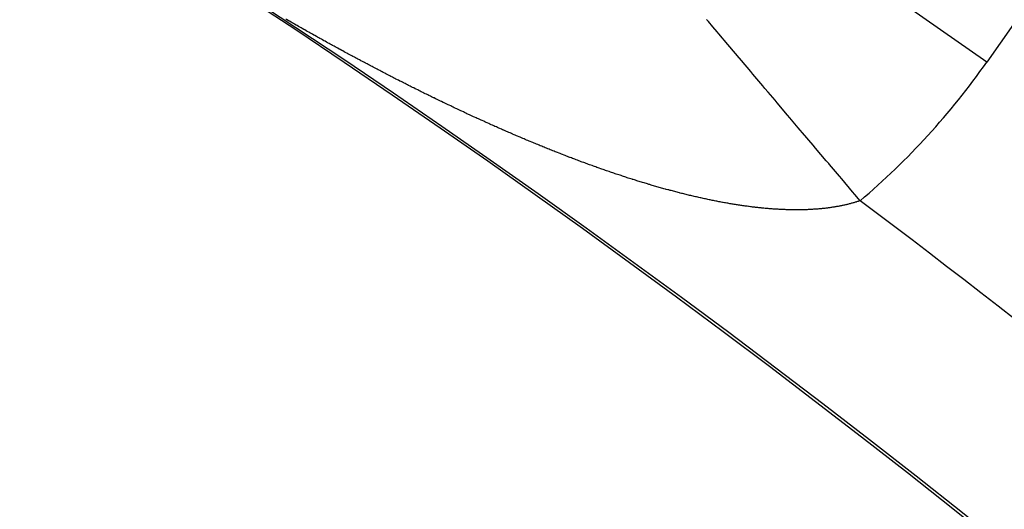
# Model space of a CAD drawing. Units: millimetres. Extents: x -260 to 450, y -293 to 293.
# Drawn here: x 407 to 412, y 73 to 75 of the extents above; entities that cross this region are included whole.
import ezdxf

# ---------------------------------------------------------------- set-up
doc = ezdxf.new("R2010")
doc.units = ezdxf.units.MM
doc.linetypes.add('DASHED', pattern=[9.652, 8.128, -1.524])
doc.layers.add('nevidi', color=4, linetype='DASHED')

msp = doc.modelspace()

# ---------------------------------------------------------------- linework, layer by layer
at = {"color": 2}
for radius, start, end in [(70, 9.043606, 170.956394), (65, 9.081362, 170.918638), (51.5033, 32.44221, 32.03347), (51.5, 0, 180), (47.5, 0, 180)]:
    msp.add_arc((379.6833, 32.5), radius, start, end, dxfattribs=at)
at = {"layer": 'nevidi', "color": 7, "linetype": 'Continuous'}
for p, q in [((417.3539, 82.9928), (411.9017, 75.2062)), ((411.9017, 75.2062), (410.2643, 76.3527))]:
    msp.add_line(p, q, dxfattribs=at)
for points in [[(408.4108, 75.2978), (408.403, 75.3021), (408.3972, 75.3053), (408.3895, 75.3095), (408.3837, 75.3127), (408.3761, 75.3169), (408.3703, 75.3201), (408.3626, 75.3244), (408.3568, 75.3276), (408.3491, 75.3319), (408.3433, 75.3351), (408.3356, 75.3394), (408.3298, 75.3427), (408.322, 75.347), (408.3162, 75.3502), (408.3086, 75.3545), (408.3028, 75.3578), (408.2951, 75.3621), (408.2893, 75.3653), (408.2816, 75.3697), (408.2759, 75.3729), (408.2682, 75.3772), (408.2624, 75.3805), (408.2547, 75.3849), (408.2489, 75.3882), (408.2411, 75.3926), (408.2353, 75.3959), (408.2275, 75.4003), (408.2217, 75.4036), (408.214, 75.408), (408.2082, 75.4113), (408.2005, 75.4157), (408.1948, 75.419), (408.187, 75.4234), (408.1813, 75.4267), (408.1736, 75.4311), (408.1724, 75.4318), (408.1678, 75.4344)], [(411.2272, 74.467), (411.1996, 74.4997), (411.187, 74.5145), (411.1292, 74.5828), (411.1166, 74.5976), (411.0645, 74.6592), (411.0596, 74.665), (411.0466, 74.6804), (410.9894, 74.7479), (410.9771, 74.7625), (410.9205, 74.8293), (410.9083, 74.8438), (410.8978, 74.8561), (410.8526, 74.9096), (410.8405, 74.9239), (410.7856, 74.9887), (410.7738, 75.0027), (410.7367, 75.0465), (410.7202, 75.066), (410.7085, 75.0798), (410.656, 75.1419), (410.6447, 75.1552), (410.5942, 75.2149), (410.5841, 75.2268), (410.5827, 75.2285), (410.5332, 75.287), (410.5226, 75.2995), (410.4747, 75.356), (410.4646, 75.3681), (410.4427, 75.3939), (410.4187, 75.4222), (410.4089, 75.4338)], [(409.2, 74.8999), (409.1942, 74.9026), (409.1865, 74.9061), (409.1807, 74.9087), (409.173, 74.9123), (409.1672, 74.9149), (409.1594, 74.9185), (409.1536, 74.9212), (409.1459, 74.9248), (409.1401, 74.9274), (409.1324, 74.931), (409.1267, 74.9337), (409.119, 74.9373), (409.1132, 74.94), (409.1054, 74.9436), (409.0996, 74.9463), (409.0918, 74.95), (409.086, 74.9527), (409.0783, 74.9563), (409.0725, 74.9591), (409.0648, 74.9627), (409.059, 74.9655), (409.0513, 74.9691), (409.0455, 74.9719), (409.0378, 74.9755), (409.032, 74.9783), (409.0242, 74.982), (409.0184, 74.9848), (409.0107, 74.9885), (409.0049, 74.9913), (408.9972, 74.995), (408.9914, 74.9978), (408.9836, 75.0015), (408.9779, 75.0043), (408.9702, 75.008), (408.9644, 75.0108), (408.9567, 75.0146), (408.9548, 75.0155), (408.9509, 75.0174), (408.9432, 75.0212), (408.9374, 75.024), (408.9296, 75.0278), (408.9238, 75.0307), (408.9161, 75.0345), (408.9103, 75.0373), (408.9026, 75.0411), (408.8968, 75.044), (408.8891, 75.0478), (408.8833, 75.0506), (408.8756, 75.0545), (408.8698, 75.0573), (408.8621, 75.0612), (408.8563, 75.0641), (408.8486, 75.0679), (408.8428, 75.0708), (408.8351, 75.0747), (408.8293, 75.0776), (408.8216, 75.0815), (408.8158, 75.0844), (408.8081, 75.0883), (408.8023, 75.0912), (408.7945, 75.0951), (408.7887, 75.0981), (408.781, 75.102), (408.7752, 75.1049), (408.7675, 75.1089), (408.7617, 75.1118), (408.7539, 75.1158), (408.7482, 75.1187), (408.7405, 75.1227), (408.7347, 75.1256), (408.727, 75.1296), (408.7213, 75.1325), (408.7135, 75.1365), (408.7077, 75.1395), (408.6999, 75.1435), (408.6941, 75.1465), (408.6864, 75.1506), (408.6806, 75.1535), (408.6729, 75.1576), (408.6672, 75.1606), (408.6595, 75.1646), (408.6537, 75.1676), (408.646, 75.1716), (408.6402, 75.1746), (408.6325, 75.1787), (408.6267, 75.1817), (408.619, 75.1858), (408.6132, 75.1888), (408.6055, 75.1929), (408.5998, 75.1959), (408.592, 75.2), (408.5863, 75.2031), (408.5785, 75.2072), (408.5728, 75.2102), (408.5675, 75.2131), (408.565, 75.2144), (408.5593, 75.2174), (408.5515, 75.2216), (408.5458, 75.2246), (408.538, 75.2288), (408.5323, 75.2319), (408.5245, 75.236), (408.5187, 75.2391), (408.511, 75.2433), (408.5052, 75.2464), (408.4975, 75.2506), (408.4917, 75.2537), (408.484, 75.2579), (408.4782, 75.261), (408.4705, 75.2652), (408.4647, 75.2684), (408.4569, 75.2726), (408.4512, 75.2757), (408.4435, 75.2799), (408.4377, 75.283), (408.4301, 75.2872), (408.4243, 75.2904), (408.4166, 75.2946), (408.4108, 75.2978)], [(409.9735, 74.5939), (409.9662, 74.5963), (409.9607, 74.5981), (409.9534, 74.6005), (409.948, 74.6023), (409.9407, 74.6047), (409.9352, 74.6066), (409.9278, 74.609), (409.9223, 74.6109), (409.9149, 74.6134), (409.9093, 74.6153), (409.902, 74.6178), (409.8965, 74.6196), (409.8891, 74.6222), (409.8836, 74.6241), (409.8762, 74.6266), (409.8707, 74.6285), (409.8633, 74.6311), (409.8577, 74.633), (409.8503, 74.6356), (409.8448, 74.6376), (409.8374, 74.6401), (409.8319, 74.6421), (409.8245, 74.6447), (409.819, 74.6467), (409.8116, 74.6493), (409.8061, 74.6513), (409.7985, 74.654), (409.7931, 74.656), (409.7855, 74.6588), (409.7801, 74.6607), (409.7725, 74.6635), (409.7671, 74.6655), (409.7595, 74.6683), (409.7541, 74.6703), (409.7464, 74.6731), (409.7411, 74.6751), (409.7335, 74.6779), (409.728, 74.68), (409.7205, 74.6828), (409.7149, 74.6849), (409.7074, 74.6877), (409.7018, 74.6898), (409.6942, 74.6927), (409.6886, 74.6948), (409.6828, 74.697), (409.6812, 74.6977), (409.6756, 74.6998), (409.6681, 74.7027), (409.6625, 74.7048), (409.6549, 74.7078), (409.6493, 74.7099), (409.6417, 74.7129), (409.636, 74.7151), (409.6285, 74.718), (409.6228, 74.7203), (409.6153, 74.7232), (409.6097, 74.7254), (409.6021, 74.7284), (409.5964, 74.7307), (409.5889, 74.7337), (409.5832, 74.7359), (409.5756, 74.7389), (409.57, 74.7412), (409.5624, 74.7442), (409.5568, 74.7465), (409.5492, 74.7496), (409.5436, 74.7519), (409.536, 74.7549), (409.5303, 74.7572), (409.5227, 74.7604), (409.517, 74.7627), (409.5093, 74.7658), (409.5036, 74.7682), (409.496, 74.7713), (409.4903, 74.7737), (409.4827, 74.7768), (409.477, 74.7792), (409.4693, 74.7824), (409.4636, 74.7847), (409.456, 74.788), (409.4502, 74.7904), (409.4425, 74.7936), (409.4368, 74.796), (409.4291, 74.7992), (409.4234, 74.8017), (409.4157, 74.8049), (409.41, 74.8074), (409.4023, 74.8106), (409.3966, 74.8131), (409.3889, 74.8164), (409.3831, 74.8188), (409.3755, 74.8222), (409.3697, 74.8246), (409.362, 74.828), (409.3562, 74.8305), (409.3485, 74.8338), (409.3428, 74.8363), (409.3351, 74.8397), (409.3294, 74.8422), (409.3277, 74.8429), (409.3216, 74.8456), (409.3158, 74.8481), (409.3081, 74.8515), (409.3023, 74.8541), (409.2946, 74.8574), (409.2889, 74.86), (409.2812, 74.8634), (409.2754, 74.866), (409.2676, 74.8694), (409.2618, 74.872), (409.2541, 74.8755), (409.2482, 74.8781), (409.2405, 74.8816), (409.2348, 74.8842), (409.227, 74.8877), (409.2213, 74.8903), (409.2135, 74.8938), (409.2078, 74.8964), (409.2, 74.8999)], [(410.6767, 74.4307), (410.6703, 74.4314), (410.6655, 74.432), (410.6591, 74.4327), (410.6543, 74.4333), (410.6479, 74.4341), (410.6431, 74.4347), (410.6366, 74.4355), (410.6317, 74.4362), (410.6253, 74.437), (410.6204, 74.4377), (410.614, 74.4386), (410.6091, 74.4392), (410.6024, 74.4402), (410.5976, 74.4409), (410.5949, 74.4413), (410.591, 74.4419), (410.5861, 74.4426), (410.5795, 74.4436), (410.5746, 74.4444), (410.568, 74.4454), (410.5631, 74.4462), (410.5565, 74.4472), (410.5515, 74.448), (410.5449, 74.4491), (410.54, 74.45), (410.5334, 74.4511), (410.5284, 74.4519), (410.5217, 74.4531), (410.5167, 74.454), (410.5101, 74.4552), (410.5051, 74.4561), (410.4982, 74.4573), (410.4933, 74.4582), (410.4864, 74.4595), (410.4816, 74.4604), (410.4748, 74.4617), (410.4697, 74.4627), (410.463, 74.464), (410.4579, 74.465), (410.4511, 74.4663), (410.446, 74.4674), (410.4392, 74.4687), (410.4341, 74.4698), (410.4272, 74.4712), (410.4222, 74.4722), (410.4152, 74.4737), (410.4101, 74.4748), (410.4032, 74.4763), (410.3981, 74.4774), (410.3912, 74.4789), (410.3861, 74.48), (410.3792, 74.4815), (410.3741, 74.4827), (410.367, 74.4843), (410.362, 74.4854), (410.355, 74.487), (410.3498, 74.4882), (410.3428, 74.4898), (410.3376, 74.4911), (410.3307, 74.4927), (410.3254, 74.4939), (410.3196, 74.4953), (410.3184, 74.4956), (410.3133, 74.4969), (410.3061, 74.4986), (410.3009, 74.4999), (410.2939, 74.5016), (410.2885, 74.5029), (410.2815, 74.5047), (410.2762, 74.506), (410.2691, 74.5078), (410.2638, 74.5092), (410.2567, 74.511), (410.2515, 74.5123), (410.2444, 74.5142), (410.2391, 74.5156), (410.2321, 74.5174), (410.2267, 74.5188), (410.2196, 74.5207), (410.2142, 74.5222), (410.207, 74.5241), (410.2017, 74.5256), (410.1945, 74.5275), (410.1892, 74.529), (410.182, 74.531), (410.1766, 74.5325), (410.1695, 74.5345), (410.1641, 74.536), (410.1569, 74.538), (410.1515, 74.5395), (410.1443, 74.5416), (410.1389, 74.5431), (410.1317, 74.5452), (410.1263, 74.5468), (410.1191, 74.5489), (410.1137, 74.5505), (410.1065, 74.5526), (410.101, 74.5542), (410.0937, 74.5564), (410.0883, 74.558), (410.081, 74.5602), (410.0756, 74.5618), (410.0683, 74.5641), (410.0629, 74.5657), (410.0556, 74.5679), (410.0502, 74.5696), (410.0429, 74.5719), (410.0375, 74.5735), (410.0302, 74.5758), (410.0248, 74.5775), (410.0174, 74.5798), (410.0149, 74.5806), (410.0119, 74.5816), (410.0046, 74.5839), (409.9991, 74.5857), (409.9918, 74.588), (409.9863, 74.5898), (409.979, 74.5921), (409.9735, 74.5939)], [(411.2272, 74.467), (411.2242, 74.466), (411.2209, 74.4649), (411.2195, 74.4644), (411.2164, 74.4634), (411.2131, 74.4624), (411.2086, 74.461), (411.2053, 74.4599), (411.2008, 74.4586), (411.1974, 74.4576), (411.1929, 74.4562), (411.1895, 74.4553), (411.1849, 74.454), (411.1815, 74.453), (411.1769, 74.4518), (411.1734, 74.4509), (411.1687, 74.4497), (411.1652, 74.4488), (411.1605, 74.4476), (411.157, 74.4468), (411.1522, 74.4456), (411.1487, 74.4448), (411.1439, 74.4437), (411.1403, 74.4429), (411.1355, 74.4419), (411.1319, 74.4411), (411.127, 74.4401), (411.1234, 74.4394), (411.1185, 74.4384), (411.1148, 74.4377), (411.1099, 74.4368), (411.1062, 74.4361), (411.1012, 74.4353), (411.0975, 74.4346), (411.0925, 74.4338), (411.0887, 74.4332), (411.0837, 74.4324), (411.0799, 74.4318), (411.0749, 74.431), (411.0711, 74.4305), (411.066, 74.4297), (411.0621, 74.4292), (411.0569, 74.4285), (411.053, 74.428), (411.048, 74.4274), (411.0462, 74.4272), (411.0441, 74.4269), (411.0389, 74.4263), (411.0349, 74.4259), (411.0297, 74.4253), (411.0257, 74.4249), (411.0204, 74.4244), (411.0164, 74.424), (411.0111, 74.4235), (411.0071, 74.4231), (411.0017, 74.4227), (410.9976, 74.4223), (410.9922, 74.4219), (410.9882, 74.4216), (410.9827, 74.4213), (410.9787, 74.421), (410.9732, 74.4207), (410.9691, 74.4204), (410.9636, 74.4201), (410.9595, 74.4199), (410.9539, 74.4197), (410.9498, 74.4195), (410.9442, 74.4192), (410.94, 74.4191), (410.9344, 74.4189), (410.9301, 74.4188), (410.9245, 74.4186), (410.9202, 74.4185), (410.9145, 74.4184), (410.9102, 74.4184), (410.9045, 74.4183), (410.9002, 74.4182), (410.8945, 74.4182), (410.8902, 74.4182), (410.8844, 74.4182), (410.88, 74.4182), (410.8741, 74.4183), (410.8697, 74.4183), (410.8639, 74.4184), (410.8595, 74.4184), (410.8536, 74.4186), (410.8491, 74.4187), (410.8432, 74.4188), (410.8388, 74.4189), (410.8375, 74.419), (410.8329, 74.4191), (410.8284, 74.4193), (410.8223, 74.4195), (410.8178, 74.4197), (410.8118, 74.4199), (410.8073, 74.4202), (410.8012, 74.4204), (410.7966, 74.4207), (410.7906, 74.421), (410.786, 74.4213), (410.7799, 74.4216), (410.7754, 74.4219), (410.7692, 74.4223), (410.7646, 74.4227), (410.7585, 74.4231), (410.7538, 74.4234), (410.7476, 74.4239), (410.743, 74.4243), (410.7368, 74.4248), (410.7321, 74.4252), (410.7258, 74.4257), (410.7211, 74.4262), (410.7148, 74.4268), (410.7101, 74.4272), (410.7038, 74.4278), (410.699, 74.4283), (410.6927, 74.429), (410.6879, 74.4295), (410.6815, 74.4302), (410.6767, 74.4307)]]:
    msp.add_lwpolyline(points, dxfattribs=at)
for centre, radius, start, end in [((379.6833, 32.5), 43.5, 0, 180), ((408.7099, 77.4412), 3.8965, 310.2449, 325), ((379.6833, 32.5), 52.5, 36.92983, 53.07017)]:
    msp.add_arc(centre, radius, start, end, dxfattribs=at)

doc.saveas('drawing.dxf')
